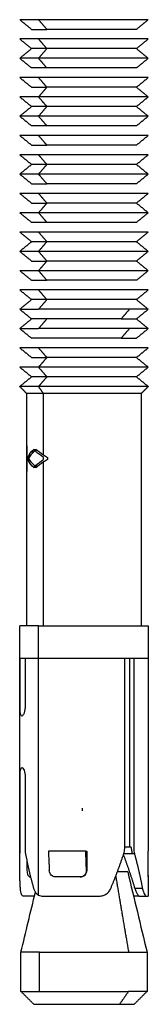
# Model space of a CAD drawing. Units: millimetres. Extents: x 2006.8 to 2017.4, y 4919.5 to 4931.2.
# Drawn here: x 2012.3 to 2012.3, y 4926.2 to 4926.3 of the extents above; entities that cross this region are included whole.
import ezdxf

# ---------------------------------------------------------------- set-up
doc = ezdxf.new("R2010")
doc.units = ezdxf.units.MM
doc.layers.add('Make2D$Visible$Curves', color=7, linetype='Continuous')
doc.layers.add('Make2D$Visible$Tangents', color=8, linetype='Continuous')

# ---------------------------------------------------------------- blocks, each defined once
blk = doc.blocks.new('OPSHA_S211')
at = {"layer": 'Make2D$Visible$Curves', "lineweight": -3}
for points, weights, degree in [([(2012.330593, 4926.326116), (2012.329128, 4926.326116), (2012.329128, 4926.326116)], [1, 0.923879532511, 1], 2), ([(2012.330048, 4926.325366), (2012.330048, 4926.325366), (2012.331243, 4926.325366)], [1, 0.923879532511, 1], 2), ([(2012.330593, 4926.324616), (2012.329128, 4926.324616), (2012.329128, 4926.324616)], [1, 0.923879532511, 1], 2), ([(2012.331243, 4926.323866), (2012.330048, 4926.323866), (2012.330048, 4926.323866)], [1, 0.923879532511, 1], 2), ([(2012.330593, 4926.323116), (2012.329128, 4926.323116), (2012.329128, 4926.323116)], [1, 0.923879532511, 1], 2), ([(2012.331243, 4926.322366), (2012.330048, 4926.322366), (2012.330048, 4926.322366)], [1, 0.923879532511, 1], 2), ([(2012.330593, 4926.321616), (2012.329128, 4926.321616), (2012.329128, 4926.321616)], [1, 0.923879532511, 1], 2), ([(2012.330048, 4926.320866), (2012.330048, 4926.320866), (2012.331243, 4926.320866)], [1, 0.923879532511, 1], 2), ([(2012.330593, 4926.320116), (2012.329128, 4926.320116), (2012.329128, 4926.320116)], [1, 0.923879532511, 1], 2), ([(2012.331243, 4926.319366), (2012.330048, 4926.319366), (2012.330048, 4926.319366)], [1, 0.923879532511, 1], 2), ([(2012.330593, 4926.318616), (2012.329128, 4926.318616), (2012.329128, 4926.318616)], [1, 0.923879532511, 1], 2), ([(2012.331243, 4926.317866), (2012.330048, 4926.317866), (2012.330048, 4926.317866)], [1, 0.923879532511, 1], 2), ([(2012.330593, 4926.317116), (2012.329128, 4926.317116), (2012.329128, 4926.317116)], [1, 0.923879532511, 1], 2), ([(2012.330048, 4926.316366), (2012.330048, 4926.316366), (2012.331243, 4926.316366)], [1, 0.923879532511, 1], 2), ([(2012.330593, 4926.315616), (2012.329128, 4926.315616), (2012.329128, 4926.315616)], [1, 0.923879532511, 1], 2), ([(2012.331243, 4926.314866), (2012.330048, 4926.314866), (2012.330048, 4926.314866)], [1, 0.923879532511, 1], 2), ([(2012.330593, 4926.314116), (2012.329128, 4926.314116), (2012.329128, 4926.314116)], [1, 0.923879532511, 1], 2), ([(2012.330048, 4926.313366), (2012.330048, 4926.313366), (2012.331243, 4926.313366)], [1, 0.923879532511, 1], 2), ([(2012.330593, 4926.312616), (2012.329128, 4926.312616), (2012.329128, 4926.312616)], [1, 0.923879532511, 1], 2), ([(2012.330048, 4926.311866), (2012.330048, 4926.311866), (2012.331243, 4926.311866)], [1, 0.923879532511, 1], 2), ([(2012.330593, 4926.311116), (2012.329128, 4926.311116), (2012.329128, 4926.311116)], [1, 0.923879532511, 1], 2), ([(2012.331243, 4926.310366), (2012.330048, 4926.310366), (2012.330048, 4926.310366)], [1, 0.923879532511, 1], 2), ([(2012.330593, 4926.309616), (2012.329128, 4926.309616), (2012.329128, 4926.309616)], [1, 0.923879532511, 1], 2), ([(2012.331243, 4926.308866), (2012.330048, 4926.308866), (2012.330048, 4926.308866)], [1, 0.923879532511, 1], 2), ([(2012.330593, 4926.308116), (2012.329128, 4926.308116), (2012.329128, 4926.308116)], [1, 0.923879532511, 1], 2), ([(2012.330048, 4926.307366), (2012.330048, 4926.307366), (2012.331243, 4926.307366)], [1, 0.923879532511, 1], 2), ([(2012.330593, 4926.306616), (2012.329128, 4926.306616), (2012.329128, 4926.306616)], [1, 0.923879532511, 1], 2), ([(2012.330048, 4926.305866), (2012.330048, 4926.305866), (2012.331243, 4926.305866)], [1, 0.923879532511, 1], 2), ([(2012.330593, 4926.305116), (2012.329128, 4926.305116), (2012.329128, 4926.305116)], [1, 0.923879532511, 1], 2), ([(2012.331243, 4926.304366), (2012.330048, 4926.304366), (2012.330048, 4926.304366)], [1, 0.923879532511, 1], 2), ([(2012.329128, 4926.303616), (2012.329128, 4926.303616), (2012.330593, 4926.303616)], [1, 0.923879532513, 1], 2), ([(2012.337664, 4926.303616), (2012.334128, 4926.303616), (2012.330593, 4926.303616)], [1, 0.707106781197, 1], 2), ([(2012.339128, 4926.303616), (2012.339128, 4926.303616), (2012.337664, 4926.303616)], [1, 0.923879532515, 1], 2), ([(2012.331243, 4926.302866), (2012.330048, 4926.302866), (2012.330048, 4926.302866)], [1, 0.923879532509, 1], 2), ([(2012.337013, 4926.302866), (2012.334128, 4926.302866), (2012.331243, 4926.302866)], [1, 0.70710678118, 1], 2), ([(2012.337013, 4926.302866), (2012.338208, 4926.302866), (2012.338208, 4926.302866)], [1, 0.92387953251, 1], 2), ([(2012.329128, 4926.302116), (2012.329128, 4926.302116), (2012.330593, 4926.302116)], [1, 0.923879532508, 1], 2), ([(2012.337664, 4926.302116), (2012.334128, 4926.302116), (2012.330593, 4926.302116)], [1, 0.707106781187, 1], 2), ([(2012.339128, 4926.302116), (2012.339128, 4926.302116), (2012.337664, 4926.302116)], [1, 0.923879532511, 1], 2), ([(2012.331243, 4926.301366), (2012.330048, 4926.301366), (2012.330048, 4926.301366)], [1, 0.923879532509, 1], 2), ([(2012.337013, 4926.301366), (2012.334128, 4926.301366), (2012.331243, 4926.301366)], [1, 0.707106781181, 1], 2), ([(2012.337013, 4926.301366), (2012.338208, 4926.301366), (2012.338208, 4926.301366)], [1, 0.92387953251, 1], 2), ([(2012.330593, 4926.300616), (2012.329128, 4926.300616), (2012.329128, 4926.300616)], [1, 0.923879532511, 1], 2), ([(2012.330048, 4926.299866), (2012.330048, 4926.299866), (2012.331243, 4926.299866)], [1, 0.923879532511, 1], 2), ([(2012.330593, 4926.299116), (2012.329128, 4926.299116), (2012.329128, 4926.299116)], [1, 0.923879532511, 1], 2), ([(2012.331243, 4926.298366), (2012.330048, 4926.298366), (2012.330048, 4926.298366)], [1, 0.923879532511, 1], 2), ([(2012.330593, 4926.297616), (2012.329128, 4926.297616), (2012.329128, 4926.297616)], [1, 0.923879532511, 1], 2), ([(2012.330982, 4926.297066), (2012.329678, 4926.297066), (2012.329678, 4926.297066)], [1, 0.923879532511, 1], 2), ([(2012.330593, 4926.279016), (2012.329128, 4926.279016), (2012.329128, 4926.279016)], [1, 0.923879532511, 1], 2), ([(2012.329159, 4926.276516), (2012.329128, 4926.276516), (2012.329128, 4926.276516)], [1, 0.998453853474, 1], 2), ([(2012.329159, 4926.276516), (2012.329354, 4926.276516), (2012.330593, 4926.276516)], [0.981246416479, 0.934832283519, 1], 2), ([(2012.329128, 4926.260247), (2012.329128, 4926.260603), (2012.329136, 4926.260964), (2012.329151, 4926.261327)], [0.996503978425, 0.996919977393, 0.998085317918, 1], 3), ([(2012.329581, 4926.261327), (2012.329749, 4926.260395), (2012.329961, 4926.259489), (2012.330213, 4926.258622)], [1, 0.995107694962, 0.995107694962, 1], 3), ([(2012.334262, 4926.261516), (2012.332698, 4926.261516), (2012.331364, 4926.261516)], [1, 0.959114341671, 1], 2), ([(2012.334262, 4926.261516), (2012.334302, 4926.261516), (2012.334343, 4926.261516)], [0.997576420993, 0.998754533559, 1], 2), ([(2012.336212, 4926.258622), (2012.336575, 4926.259496), (2012.336916, 4926.260402), (2012.337229, 4926.261327)], [1, 0.995243329479, 0.995243329479, 1], 3), ([(2012.337193, 4926.261221), (2012.337514, 4926.260372), (2012.33781, 4926.259501), (2012.338076, 4926.258622)], [0.999246371338, 0.993555203367, 0.993806412921, 1], 3), ([(2012.337293, 4926.261844), (2012.337778, 4926.261844), (2012.337778, 4926.261844)], [0.983577244848, 0.958191051342, 1], 2), ([(2012.338051, 4926.261327), (2012.338298, 4926.260402), (2012.338507, 4926.259496), (2012.338673, 4926.258622)], [1, 0.995243329479, 0.995243329479, 1], 3), ([(2012.339124, 4926.261516), (2012.339128, 4926.261516), (2012.339128, 4926.261516)], [1, 0.999770029779, 1], 2), ([(2012.334343, 4926.260733), (2012.334328, 4926.260698), (2012.334313, 4926.260664), (2012.334298, 4926.26063)], [0.997526626074, 0.997422336813, 0.997324868771, 0.997234221947], 3), ([(2012.329183, 4926.258622), (2012.329147, 4926.259149), (2012.329128, 4926.259691), (2012.329128, 4926.260247)], [1, 0.997022377044, 0.995857036519, 0.996503978425], 3), ([(2012.331438, 4926.259916), (2012.331446, 4926.259916), (2012.331454, 4926.259916)], [0.979049843254, 0.979555475077, 0.980076049179], 2), ([(2012.334316, 4926.259916), (2012.334324, 4926.259916), (2012.334332, 4926.259916)], [0.854201177223, 0.854257868948, 0.854319522109], 2), ([(2012.337528, 4926.259916), (2012.337528, 4926.259916), (2012.336725, 4926.259916)], [1, 0.932118448467, 0.98530564994], 2), ([(2012.329957, 4926.259516), (2012.329964, 4926.259516), (2012.329971, 4926.259516)], [1, 0.999747669084, 0.999501640936], 2), ([(2012.333826, 4926.259516), (2012.332808, 4926.259516), (2012.331895, 4926.259516)], [1, 0.979795897115, 1], 2), ([(2012.330272, 4926.258016), (2012.329741, 4926.258016), (2012.329448, 4926.258016)], [0.957455440426, 0.965143489397, 1], 2), ([(2012.330954, 4926.258016), (2012.332849, 4926.258016), (2012.335242, 4926.258016)], [1, 0.897702311113, 1], 2), ([(2012.338421, 4926.258016), (2012.338328, 4926.258016), (2012.337985, 4926.258016)], [0.986239818024, 0.972378022672, 0.988122081429], 2), ([(2012.339003, 4926.258016), (2012.339128, 4926.258016), (2012.339128, 4926.258016)], [1, 0.993702100885, 1], 2), ([(2012.330664, 4926.253668), (2012.329228, 4926.253668), (2012.329228, 4926.253668)], [1, 0.923879532511, 1], 2), ([(2012.330664, 4926.253668), (2012.334128, 4926.253668), (2012.337593, 4926.253668)], [1, 0.707106781186, 1], 2), ([(2012.337593, 4926.253668), (2012.339028, 4926.253668), (2012.339028, 4926.253668)], [1, 0.923879532511, 1], 2), ([(2012.329228, 4926.250616), (2012.329228, 4926.250616), (2012.330664, 4926.250616)], [1, 0.923879532511, 1], 2), ([(2012.330664, 4926.250616), (2012.334128, 4926.250616), (2012.337593, 4926.250616)], [1, 0.707106781186, 1], 2), ([(2012.339028, 4926.250616), (2012.339028, 4926.250616), (2012.337593, 4926.250616)], [1, 0.923879532511, 1], 2), ([(2012.336886, 4926.249616), (2012.338028, 4926.249616), (2012.338028, 4926.249616)], [1, 0.923879532511, 1], 2)]:
    blk.add_rational_spline(points, weights, degree=degree, dxfattribs=at)
for points, degree in [([(2012.330048, 4926.325366), (2012.329588, 4926.325741), (2012.329128, 4926.326116)], 2), ([(2012.339128, 4926.326116), (2012.338668, 4926.325741), (2012.338208, 4926.325366)], 2), ([(2012.330048, 4926.323866), (2012.329588, 4926.324241), (2012.329128, 4926.324616)], 2), ([(2012.339128, 4926.324616), (2012.338668, 4926.324241), (2012.338208, 4926.323866)], 2), ([(2012.329128, 4926.323116), (2012.329588, 4926.323491), (2012.330048, 4926.323866)], 2), ([(2012.338208, 4926.323866), (2012.338668, 4926.323491), (2012.339128, 4926.323116)], 2), ([(2012.330048, 4926.322366), (2012.329588, 4926.322741), (2012.329128, 4926.323116)], 2), ([(2012.339128, 4926.323116), (2012.338668, 4926.322741), (2012.338208, 4926.322366)], 2), ([(2012.330048, 4926.320866), (2012.329588, 4926.321241), (2012.329128, 4926.321616)], 2), ([(2012.339128, 4926.321616), (2012.338668, 4926.321241), (2012.338208, 4926.320866)], 2), ([(2012.330593, 4926.320116), (2012.330918, 4926.320491), (2012.331243, 4926.320866)], 2), ([(2012.338208, 4926.320866), (2012.338668, 4926.320491), (2012.339128, 4926.320116)], 2), ([(2012.330048, 4926.319366), (2012.329588, 4926.319741), (2012.329128, 4926.320116)], 2), ([(2012.339128, 4926.320116), (2012.338668, 4926.319741), (2012.338208, 4926.319366)], 2), ([(2012.329128, 4926.318616), (2012.329588, 4926.318991), (2012.330048, 4926.319366)], 2), ([(2012.338208, 4926.319366), (2012.338668, 4926.318991), (2012.339128, 4926.318616)], 2), ([(2012.330048, 4926.317866), (2012.329588, 4926.318241), (2012.329128, 4926.318616)], 2), ([(2012.339128, 4926.318616), (2012.338668, 4926.318241), (2012.338208, 4926.317866)], 2), ([(2012.330048, 4926.316366), (2012.329588, 4926.316741), (2012.329128, 4926.317116)], 2), ([(2012.339128, 4926.317116), (2012.338668, 4926.316741), (2012.338208, 4926.316366)], 2), ([(2012.330048, 4926.314866), (2012.329588, 4926.315241), (2012.329128, 4926.315616)], 2), ([(2012.339128, 4926.315616), (2012.338668, 4926.315241), (2012.338208, 4926.314866)], 2), ([(2012.329128, 4926.314116), (2012.329588, 4926.314491), (2012.330048, 4926.314866)], 2), ([(2012.338208, 4926.314866), (2012.338668, 4926.314491), (2012.339128, 4926.314116)], 2), ([(2012.330048, 4926.313366), (2012.329588, 4926.313741), (2012.329128, 4926.314116)], 2), ([(2012.339128, 4926.314116), (2012.338668, 4926.313741), (2012.338208, 4926.313366)], 2), ([(2012.330048, 4926.311866), (2012.329588, 4926.312241), (2012.329128, 4926.312616)], 2), ([(2012.339128, 4926.312616), (2012.338668, 4926.312241), (2012.338208, 4926.311866)], 2), ([(2012.331243, 4926.311866), (2012.330918, 4926.311491), (2012.330593, 4926.311116)], 2), ([(2012.338208, 4926.311866), (2012.338668, 4926.311491), (2012.339128, 4926.311116)], 2), ([(2012.330048, 4926.310366), (2012.329588, 4926.310741), (2012.329128, 4926.311116)], 2), ([(2012.339128, 4926.311116), (2012.338668, 4926.310741), (2012.338208, 4926.310366)], 2), ([(2012.330048, 4926.308866), (2012.329588, 4926.309241), (2012.329128, 4926.309616)], 2), ([(2012.339128, 4926.309616), (2012.338668, 4926.309241), (2012.338208, 4926.308866)], 2), ([(2012.329128, 4926.308116), (2012.329588, 4926.308491), (2012.330048, 4926.308866)], 2), ([(2012.338208, 4926.308866), (2012.338668, 4926.308491), (2012.339128, 4926.308116)], 2), ([(2012.330048, 4926.307366), (2012.329588, 4926.307741), (2012.329128, 4926.308116)], 2), ([(2012.339128, 4926.308116), (2012.338668, 4926.307741), (2012.338208, 4926.307366)], 2), ([(2012.331243, 4926.307366), (2012.330918, 4926.306991), (2012.330593, 4926.306616)], 2), ([(2012.338208, 4926.307366), (2012.338668, 4926.306991), (2012.339128, 4926.306616)], 2), ([(2012.330048, 4926.305866), (2012.329588, 4926.306241), (2012.329128, 4926.306616)], 2), ([(2012.339128, 4926.306616), (2012.338668, 4926.306241), (2012.338208, 4926.305866)], 2), ([(2012.330048, 4926.304366), (2012.329588, 4926.304741), (2012.329128, 4926.305116)], 2), ([(2012.339128, 4926.305116), (2012.338668, 4926.304741), (2012.338208, 4926.304366)], 2), ([(2012.329128, 4926.303616), (2012.329588, 4926.303991), (2012.330048, 4926.304366)], 2), ([(2012.338208, 4926.304366), (2012.338668, 4926.303991), (2012.339128, 4926.303616)], 2), ([(2012.330048, 4926.302866), (2012.329588, 4926.303241), (2012.329128, 4926.303616)], 2), ([(2012.339128, 4926.303616), (2012.338668, 4926.303241), (2012.338208, 4926.302866)], 2), ([(2012.329128, 4926.302116), (2012.329588, 4926.302491), (2012.330048, 4926.302866)], 2), ([(2012.338208, 4926.302866), (2012.338668, 4926.302491), (2012.339128, 4926.302116)], 2), ([(2012.330048, 4926.301366), (2012.329588, 4926.301741), (2012.329128, 4926.302116)], 2), ([(2012.339128, 4926.302116), (2012.338668, 4926.301741), (2012.338208, 4926.301366)], 2), ([(2012.330048, 4926.299866), (2012.329588, 4926.300241), (2012.329128, 4926.300616)], 2), ([(2012.339128, 4926.300616), (2012.338668, 4926.300241), (2012.338208, 4926.299866)], 2), ([(2012.331243, 4926.299866), (2012.330918, 4926.299491), (2012.330593, 4926.299116)], 2), ([(2012.338208, 4926.299866), (2012.338668, 4926.299491), (2012.339128, 4926.299116)], 2), ([(2012.330048, 4926.298366), (2012.329588, 4926.298741), (2012.329128, 4926.299116)], 2), ([(2012.339128, 4926.299116), (2012.338668, 4926.298741), (2012.338208, 4926.298366)], 2), ([(2012.329128, 4926.297616), (2012.329588, 4926.297991), (2012.330048, 4926.298366)], 2), ([(2012.338208, 4926.298366), (2012.338668, 4926.297991), (2012.339128, 4926.297616)], 2), ([(2012.329678, 4926.297066), (2012.329403, 4926.297341), (2012.329128, 4926.297616)], 2), ([(2012.329678, 4926.279016), (2012.329678, 4926.288041), (2012.329678, 4926.297066)], 2), ([(2012.339128, 4926.297616), (2012.338853, 4926.297341), (2012.338578, 4926.297066)], 2), ([(2012.338578, 4926.297066), (2012.338578, 4926.288041), (2012.338578, 4926.279016)], 2), ([(2012.329687, 4926.293016), (2012.329687, 4926.292016), (2012.329687, 4926.291016)], 2), ([(2012.329764, 4926.292099), (2012.329855, 4926.292319), (2012.330016, 4926.292539), (2012.330241, 4926.29276)], 3), ([(2012.330241, 4926.292565), (2012.330059, 4926.292386), (2012.329918, 4926.292207), (2012.329823, 4926.292029)], 3), ([(2012.330074, 4926.292582), (2012.330084, 4926.292529), (2012.330094, 4926.292476), (2012.330105, 4926.292423)], 3), ([(2012.330175, 4926.292498), (2012.330164, 4926.292552), (2012.330153, 4926.292605), (2012.330141, 4926.292658)], 3), ([(2012.330241, 4926.29276), (2012.330241, 4926.292662), (2012.330241, 4926.292565)], 2), ([(2012.330386, 4926.29276), (2012.330557, 4926.292609), (2012.330757, 4926.292458), (2012.330982, 4926.292307)], 3), ([(2012.330386, 4926.292563), (2012.330386, 4926.292661), (2012.330386, 4926.29276)], 2), ([(2012.330982, 4926.29211), (2012.330757, 4926.292261), (2012.330557, 4926.292412), (2012.330386, 4926.292563)], 3), ([(2012.329764, 4926.291959), (2012.329764, 4926.292029), (2012.329764, 4926.292099)], 2), ([(2012.330241, 4926.291298), (2012.330016, 4926.291519), (2012.329855, 4926.291738), (2012.329764, 4926.291959)], 3), ([(2012.329823, 4926.292029), (2012.329918, 4926.29185), (2012.330059, 4926.291672), (2012.330241, 4926.291493)], 3), ([(2012.330386, 4926.291495), (2012.330557, 4926.291646), (2012.330757, 4926.291797), (2012.330982, 4926.291948)], 3), ([(2012.330982, 4926.291751), (2012.330757, 4926.2916), (2012.330557, 4926.291449), (2012.330386, 4926.291298)], 3), ([(2012.330982, 4926.292307), (2012.331084, 4926.292238), (2012.331191, 4926.29217), (2012.331302, 4926.292101)], 3), ([(2012.330982, 4926.291948), (2012.330982, 4926.292029), (2012.330982, 4926.29211)], 2), ([(2012.331302, 4926.291957), (2012.331191, 4926.291888), (2012.331084, 4926.291819), (2012.330982, 4926.291751)], 3), ([(2012.331302, 4926.292101), (2012.331302, 4926.292029), (2012.331302, 4926.291957)], 2), ([(2012.330241, 4926.291493), (2012.330241, 4926.291396), (2012.330241, 4926.291298)], 2), ([(2012.330386, 4926.291298), (2012.330386, 4926.291397), (2012.330386, 4926.291495)], 2), ([(2012.330449, 4926.291353), (2012.330435, 4926.291407), (2012.330421, 4926.29146), (2012.330407, 4926.291514)], 3), ([(2012.329128, 4926.276516), (2012.329128, 4926.277766), (2012.329128, 4926.279016)], 2), ([(2012.339128, 4926.279016), (2012.339128, 4926.277766), (2012.339128, 4926.276516)], 2), ([(2012.329128, 4926.260247), (2012.329128, 4926.268381), (2012.329128, 4926.276516)], 2), ([(2012.329159, 4926.272766), (2012.329159, 4926.274641), (2012.329159, 4926.276516)], 2), ([(2012.329548, 4926.276516), (2012.329548, 4926.274641), (2012.329548, 4926.272766)], 2), ([(2012.337293, 4926.261721), (2012.337293, 4926.269119), (2012.337293, 4926.276516)], 2), ([(2012.338, 4926.276516), (2012.338, 4926.269119), (2012.338, 4926.261721)], 2), ([(2012.339128, 4926.276516), (2012.339128, 4926.269016), (2012.339128, 4926.261516)], 2), ([(2012.329159, 4926.261721), (2012.329159, 4926.264494), (2012.329159, 4926.267266)], 2), ([(2012.329548, 4926.267266), (2012.329548, 4926.264494), (2012.329548, 4926.261721)], 2), ([(2012.334001, 4926.264642), (2012.334001, 4926.264746), (2012.334001, 4926.264849)], 2), ([(2012.329151, 4926.261327), (2012.329156, 4926.261452), (2012.329159, 4926.261585), (2012.329159, 4926.261721)], 3), ([(2012.329548, 4926.261721), (2012.329548, 4926.261585), (2012.329558, 4926.261452), (2012.329581, 4926.261327)], 3), ([(2012.331364, 4926.261516), (2012.331384, 4926.261016), (2012.331404, 4926.260516), (2012.331425, 4926.260016)], 3), ([(2012.334322, 4926.260016), (2012.334302, 4926.260516), (2012.334282, 4926.261016), (2012.334262, 4926.261516)], 3), ([(2012.334343, 4926.261516), (2012.334343, 4926.260766), (2012.334343, 4926.260016)], 2), ([(2012.337229, 4926.261327), (2012.337272, 4926.261452), (2012.337293, 4926.261585), (2012.337293, 4926.261721)], 3), ([(2012.337229, 4926.261327), (2012.33764, 4926.261327), (2012.338051, 4926.261327)], 2), ([(2012.337778, 4926.261844), (2012.337824, 4926.261586), (2012.33787, 4926.261327)], 2), ([(2012.338, 4926.261721), (2012.338, 4926.261585), (2012.338017, 4926.261452), (2012.338051, 4926.261327)], 3), ([(2012.339124, 4926.260016), (2012.339124, 4926.260766), (2012.339124, 4926.261516)], 2), ([(2012.329695, 4926.260733), (2012.329695, 4926.260374), (2012.329695, 4926.260016)], 2), ([(2012.337528, 4926.259916), (2012.338028, 4926.257833), (2012.338528, 4926.255751), (2012.339028, 4926.253668)], 3), ([(2012.339119, 4926.259516), (2012.339126, 4926.259516), (2012.339128, 4926.259551), (2012.339128, 4926.259612)], 3), ([(2012.339128, 4926.259612), (2012.339128, 4926.258814), (2012.339128, 4926.258016)], 2), ([(2012.329228, 4926.253668), (2012.329602, 4926.255222), (2012.329975, 4926.256777), (2012.330348, 4926.258331)], 3), ([(2012.330213, 4926.258622), (2012.330283, 4926.258381), (2012.330418, 4926.2582), (2012.330593, 4926.258104)], 3), ([(2012.330593, 4926.258104), (2012.330704, 4926.258043), (2012.330824, 4926.258016), (2012.330954, 4926.258016)], 3), ([(2012.338421, 4926.258016), (2012.338712, 4926.258016), (2012.339003, 4926.258016)], 2), ([(2012.329228, 4926.250616), (2012.329228, 4926.252142), (2012.329228, 4926.253668)], 2), ([(2012.339028, 4926.253668), (2012.339028, 4926.252142), (2012.339028, 4926.250616)], 2), ([(2012.330228, 4926.249616), (2012.329728, 4926.250116), (2012.329228, 4926.250616)], 2), ([(2012.339028, 4926.250616), (2012.338528, 4926.250116), (2012.338028, 4926.249616)], 2)]:
    blk.add_open_spline(points, degree=degree, dxfattribs=at)
for points, weights, knots in [([(2012.339128, 4926.326116), (2012.339128, 4926.326116), (2012.336042, 4926.326116), (2012.332955, 4926.326116), (2012.330593, 4926.326116)], [1, 0.831469612303, 1, 0.831469612303, 1], [3.926991, 3.926991, 3.926991, 9.817477, 9.817477, 15.707963, 15.707963, 15.707963]), ([(2012.338208, 4926.325366), (2012.338208, 4926.325366), (2012.33569, 4926.325366), (2012.333171, 4926.325366), (2012.331243, 4926.325366)], [1, 0.831469612303, 1, 0.831469612303, 1], [3.204425, 3.204425, 3.204425, 8.011061, 8.011061, 12.817698, 12.817698, 12.817698]), ([(2012.339128, 4926.324616), (2012.339128, 4926.324616), (2012.336042, 4926.324616), (2012.332955, 4926.324616), (2012.330593, 4926.324616)], [1, 0.831469612303, 1, 0.831469612303, 1], [3.926991, 3.926991, 3.926991, 9.817477, 9.817477, 15.707963, 15.707963, 15.707963]), ([(2012.338208, 4926.323866), (2012.338208, 4926.323866), (2012.33569, 4926.323866), (2012.333171, 4926.323866), (2012.331243, 4926.323866)], [1, 0.831469612303, 1, 0.831469612303, 1], [3.204425, 3.204425, 3.204425, 8.011061, 8.011061, 12.817698, 12.817698, 12.817698]), ([(2012.339128, 4926.323116), (2012.339128, 4926.323116), (2012.336042, 4926.323116), (2012.332955, 4926.323116), (2012.330593, 4926.323116)], [1, 0.831469612303, 1, 0.831469612303, 1], [3.926991, 3.926991, 3.926991, 9.817477, 9.817477, 15.707963, 15.707963, 15.707963]), ([(2012.338208, 4926.322366), (2012.338208, 4926.322366), (2012.33569, 4926.322366), (2012.333171, 4926.322366), (2012.331243, 4926.322366)], [1, 0.831469612303, 1, 0.831469612303, 1], [3.204425, 3.204425, 3.204425, 8.011061, 8.011061, 12.817698, 12.817698, 12.817698]), ([(2012.339128, 4926.321616), (2012.339128, 4926.321616), (2012.336042, 4926.321616), (2012.332955, 4926.321616), (2012.330593, 4926.321616)], [1, 0.831469612303, 1, 0.831469612303, 1], [3.926991, 3.926991, 3.926991, 9.817477, 9.817477, 15.707963, 15.707963, 15.707963]), ([(2012.338208, 4926.320866), (2012.338208, 4926.320866), (2012.33569, 4926.320866), (2012.333171, 4926.320866), (2012.331243, 4926.320866)], [1, 0.831469612303, 1, 0.831469612303, 1], [3.204425, 3.204425, 3.204425, 8.011061, 8.011061, 12.817698, 12.817698, 12.817698]), ([(2012.339128, 4926.320116), (2012.339128, 4926.320116), (2012.336042, 4926.320116), (2012.332955, 4926.320116), (2012.330593, 4926.320116)], [1, 0.831469612303, 1, 0.831469612303, 1], [3.926991, 3.926991, 3.926991, 9.817477, 9.817477, 15.707963, 15.707963, 15.707963]), ([(2012.338208, 4926.319366), (2012.338208, 4926.319366), (2012.33569, 4926.319366), (2012.333171, 4926.319366), (2012.331243, 4926.319366)], [1, 0.831469612303, 1, 0.831469612303, 1], [3.204425, 3.204425, 3.204425, 8.011061, 8.011061, 12.817698, 12.817698, 12.817698]), ([(2012.339128, 4926.318616), (2012.339128, 4926.318616), (2012.336042, 4926.318616), (2012.332955, 4926.318616), (2012.330593, 4926.318616)], [1, 0.831469612303, 1, 0.831469612303, 1], [3.926991, 3.926991, 3.926991, 9.817477, 9.817477, 15.707963, 15.707963, 15.707963]), ([(2012.338208, 4926.317866), (2012.338208, 4926.317866), (2012.33569, 4926.317866), (2012.333171, 4926.317866), (2012.331243, 4926.317866)], [1, 0.831469612303, 1, 0.831469612303, 1], [3.204425, 3.204425, 3.204425, 8.011061, 8.011061, 12.817698, 12.817698, 12.817698]), ([(2012.339128, 4926.317116), (2012.339128, 4926.317116), (2012.336042, 4926.317116), (2012.332955, 4926.317116), (2012.330593, 4926.317116)], [1, 0.831469612303, 1, 0.831469612303, 1], [3.926991, 3.926991, 3.926991, 9.817477, 9.817477, 15.707963, 15.707963, 15.707963]), ([(2012.338208, 4926.316366), (2012.338208, 4926.316366), (2012.33569, 4926.316366), (2012.333171, 4926.316366), (2012.331243, 4926.316366)], [1, 0.831469612303, 1, 0.831469612303, 1], [3.204425, 3.204425, 3.204425, 8.011061, 8.011061, 12.817698, 12.817698, 12.817698]), ([(2012.339128, 4926.315616), (2012.339128, 4926.315616), (2012.336042, 4926.315616), (2012.332955, 4926.315616), (2012.330593, 4926.315616)], [1, 0.831469612303, 1, 0.831469612303, 1], [3.926991, 3.926991, 3.926991, 9.817477, 9.817477, 15.707963, 15.707963, 15.707963]), ([(2012.338208, 4926.314866), (2012.338208, 4926.314866), (2012.33569, 4926.314866), (2012.333171, 4926.314866), (2012.331243, 4926.314866)], [1, 0.831469612303, 1, 0.831469612303, 1], [3.204425, 3.204425, 3.204425, 8.011061, 8.011061, 12.817698, 12.817698, 12.817698]), ([(2012.339128, 4926.314116), (2012.339128, 4926.314116), (2012.336042, 4926.314116), (2012.332955, 4926.314116), (2012.330593, 4926.314116)], [1, 0.831469612303, 1, 0.831469612303, 1], [3.926991, 3.926991, 3.926991, 9.817477, 9.817477, 15.707963, 15.707963, 15.707963]), ([(2012.338208, 4926.313366), (2012.338208, 4926.313366), (2012.33569, 4926.313366), (2012.333171, 4926.313366), (2012.331243, 4926.313366)], [1, 0.831469612303, 1, 0.831469612303, 1], [3.204425, 3.204425, 3.204425, 8.011061, 8.011061, 12.817698, 12.817698, 12.817698]), ([(2012.339128, 4926.312616), (2012.339128, 4926.312616), (2012.336042, 4926.312616), (2012.332955, 4926.312616), (2012.330593, 4926.312616)], [1, 0.831469612303, 1, 0.831469612303, 1], [3.926991, 3.926991, 3.926991, 9.817477, 9.817477, 15.707963, 15.707963, 15.707963]), ([(2012.338208, 4926.311866), (2012.338208, 4926.311866), (2012.33569, 4926.311866), (2012.333171, 4926.311866), (2012.331243, 4926.311866)], [1, 0.831469612303, 1, 0.831469612303, 1], [3.204425, 3.204425, 3.204425, 8.011061, 8.011061, 12.817698, 12.817698, 12.817698]), ([(2012.339128, 4926.311116), (2012.339128, 4926.311116), (2012.336042, 4926.311116), (2012.332955, 4926.311116), (2012.330593, 4926.311116)], [1, 0.831469612302, 1, 0.831469612302, 1], [3.926991, 3.926991, 3.926991, 9.817477, 9.817477, 15.707963, 15.707963, 15.707963]), ([(2012.338208, 4926.310366), (2012.338208, 4926.310366), (2012.33569, 4926.310366), (2012.333171, 4926.310366), (2012.331243, 4926.310366)], [1, 0.831469612303, 1, 0.831469612303, 1], [3.204425, 3.204425, 3.204425, 8.011061, 8.011061, 12.817698, 12.817698, 12.817698]), ([(2012.339128, 4926.309616), (2012.339128, 4926.309616), (2012.336042, 4926.309616), (2012.332955, 4926.309616), (2012.330593, 4926.309616)], [1, 0.831469612303, 1, 0.831469612303, 1], [3.926991, 3.926991, 3.926991, 9.817477, 9.817477, 15.707963, 15.707963, 15.707963]), ([(2012.338208, 4926.308866), (2012.338208, 4926.308866), (2012.33569, 4926.308866), (2012.333171, 4926.308866), (2012.331243, 4926.308866)], [1, 0.831469612303, 1, 0.831469612303, 1], [3.204425, 3.204425, 3.204425, 8.011061, 8.011061, 12.817698, 12.817698, 12.817698]), ([(2012.339128, 4926.308116), (2012.339128, 4926.308116), (2012.336042, 4926.308116), (2012.332955, 4926.308116), (2012.330593, 4926.308116)], [1, 0.831469612303, 1, 0.831469612303, 1], [3.926991, 3.926991, 3.926991, 9.817477, 9.817477, 15.707963, 15.707963, 15.707963]), ([(2012.338208, 4926.307366), (2012.338208, 4926.307366), (2012.33569, 4926.307366), (2012.333171, 4926.307366), (2012.331243, 4926.307366)], [1, 0.831469612303, 1, 0.831469612303, 1], [3.204425, 3.204425, 3.204425, 8.011061, 8.011061, 12.817698, 12.817698, 12.817698]), ([(2012.339128, 4926.306616), (2012.339128, 4926.306616), (2012.336042, 4926.306616), (2012.332955, 4926.306616), (2012.330593, 4926.306616)], [1, 0.831469612303, 1, 0.831469612303, 1], [3.926991, 3.926991, 3.926991, 9.817477, 9.817477, 15.707963, 15.707963, 15.707963]), ([(2012.338208, 4926.305866), (2012.338208, 4926.305866), (2012.33569, 4926.305866), (2012.333171, 4926.305866), (2012.331243, 4926.305866)], [1, 0.831469612303, 1, 0.831469612303, 1], [3.204425, 3.204425, 3.204425, 8.011061, 8.011061, 12.817698, 12.817698, 12.817698]), ([(2012.339128, 4926.305116), (2012.339128, 4926.305116), (2012.336042, 4926.305116), (2012.332955, 4926.305116), (2012.330593, 4926.305116)], [1, 0.831469612303, 1, 0.831469612303, 1], [3.926991, 3.926991, 3.926991, 9.817477, 9.817477, 15.707963, 15.707963, 15.707963]), ([(2012.338208, 4926.304366), (2012.338208, 4926.304366), (2012.33569, 4926.304366), (2012.333171, 4926.304366), (2012.331243, 4926.304366)], [1, 0.831469612303, 1, 0.831469612303, 1], [3.204425, 3.204425, 3.204425, 8.011061, 8.011061, 12.817698, 12.817698, 12.817698]), ([(2012.339128, 4926.300616), (2012.339128, 4926.300616), (2012.336042, 4926.300616), (2012.332955, 4926.300616), (2012.330593, 4926.300616)], [1, 0.831469612303, 1, 0.831469612303, 1], [3.926991, 3.926991, 3.926991, 9.817477, 9.817477, 15.707963, 15.707963, 15.707963]), ([(2012.338208, 4926.299866), (2012.338208, 4926.299866), (2012.33569, 4926.299866), (2012.333171, 4926.299866), (2012.331243, 4926.299866)], [1, 0.831469612303, 1, 0.831469612303, 1], [3.204425, 3.204425, 3.204425, 8.011061, 8.011061, 12.817698, 12.817698, 12.817698]), ([(2012.339128, 4926.299116), (2012.339128, 4926.299116), (2012.336042, 4926.299116), (2012.332955, 4926.299116), (2012.330593, 4926.299116)], [1, 0.831469612302, 1, 0.831469612302, 1], [3.926991, 3.926991, 3.926991, 9.817477, 9.817477, 15.707963, 15.707963, 15.707963]), ([(2012.338208, 4926.298366), (2012.338208, 4926.298366), (2012.33569, 4926.298366), (2012.333171, 4926.298366), (2012.331243, 4926.298366)], [1, 0.831469612303, 1, 0.831469612303, 1], [3.204425, 3.204425, 3.204425, 8.011061, 8.011061, 12.817698, 12.817698, 12.817698]), ([(2012.339128, 4926.297616), (2012.339128, 4926.297616), (2012.336042, 4926.297616), (2012.332955, 4926.297616), (2012.330593, 4926.297616)], [1, 0.831469612303, 1, 0.831469612303, 1], [3.926991, 3.926991, 3.926991, 9.817477, 9.817477, 15.707963, 15.707963, 15.707963]), ([(2012.338578, 4926.297066), (2012.338578, 4926.297066), (2012.335831, 4926.297066), (2012.333084, 4926.297066), (2012.330982, 4926.297066)], [1, 0.831469612303, 1, 0.831469612303, 1], [3.495022, 3.495022, 3.495022, 8.737555, 8.737555, 13.980087, 13.980087, 13.980087]), ([(2012.330593, 4926.279016), (2012.332955, 4926.279016), (2012.336042, 4926.279016), (2012.339128, 4926.279016), (2012.339128, 4926.279016)], [1, 0.831469612303, 1, 0.831469612303, 1], [-15.707963, -15.707963, -15.707963, -9.817477, -9.817477, -3.926991, -3.926991, -3.926991]), ([(2012.330593, 4926.276516), (2012.332955, 4926.276516), (2012.336042, 4926.276516), (2012.339128, 4926.276516), (2012.339128, 4926.276516)], [1, 0.831469612303, 1, 0.831469612303, 1], [0, 0, 0, 5.890486, 5.890486, 11.780972, 11.780972, 11.780972]), ([(2012.330228, 4926.249616), (2012.330228, 4926.249616), (2012.332636, 4926.249616), (2012.335043, 4926.249616), (2012.336886, 4926.249616)], [1, 0.831469612303, 1, 0.831469612303, 1], [3.063053, 3.063053, 3.063053, 7.657632, 7.657632, 12.252211, 12.252211, 12.252211])]:
    blk.add_rational_spline(points, weights, degree=2, knots=knots, dxfattribs=at)
for points, knots in [([(2012.329807, 4926.291937), (2012.32982, 4926.291958), (2012.329833, 4926.29198), (2012.329859, 4926.29204), (2012.329872, 4926.29208), (2012.329893, 4926.29217), (2012.329901, 4926.292223), (2012.329912, 4926.292332), (2012.329914, 4926.29239), (2012.329915, 4926.292448)], [0, 0, 0, 0, 0.1728117, 0.1728117, 0.3456234, 0.3456234, 0.5184351, 0.5184351, 0.6912468, 0.6912468, 0.6912468, 0.6912468]), ([(2012.329845, 4926.291794), (2012.329841, 4926.291817), (2012.329837, 4926.291839), (2012.329824, 4926.291889), (2012.329815, 4926.291914), (2012.329807, 4926.291937)], [0.2984743, 0.2984743, 0.2984743, 0.2984743, 0.3815549, 0.3815549, 0.5087399, 0.5087399, 0.5087399, 0.5087399]), ([(2012.329548, 4926.272766), (2012.329548, 4926.272667), (2012.329539, 4926.27257), (2012.32951, 4926.272388), (2012.329488, 4926.272305), (2012.329413, 4926.272098), (2012.32935, 4926.272016), (2012.329274, 4926.272016), (2012.329251, 4926.272035), (2012.329214, 4926.272111), (2012.3292, 4926.272166), (2012.329167, 4926.272375), (2012.329159, 4926.272568), (2012.329159, 4926.272766)], [0, 0, 0, 0, 0.299673, 0.299673, 0.599345, 0.599345, 1.19869, 1.19869, 1.498363, 1.498363, 1.798035, 1.798035, 2.39738, 2.39738, 2.39738, 2.39738]), ([(2012.329159, 4926.267266), (2012.329159, 4926.267365), (2012.329161, 4926.267463), (2012.329171, 4926.267644), (2012.329178, 4926.267727), (2012.32921, 4926.267935), (2012.329248, 4926.268016), (2012.329324, 4926.268016), (2012.329352, 4926.267997), (2012.329409, 4926.267922), (2012.329438, 4926.267867), (2012.329514, 4926.267657), (2012.329548, 4926.267465), (2012.329548, 4926.267266)], [0, 0, 0, 0, 0.299673, 0.299673, 0.599345, 0.599345, 1.19869, 1.19869, 1.498363, 1.498363, 1.798035, 1.798035, 2.39738, 2.39738, 2.39738, 2.39738]), ([(2012.329695, 4926.260016), (2012.329695, 4926.259882), (2012.329722, 4926.259752), (2012.329816, 4926.259569), (2012.329883, 4926.259516), (2012.329957, 4926.259516)], [0, 0, 0, 0, 0.4090452, 0.4090452, 0.8180904, 0.8180904, 0.8180904, 0.8180904]), ([(2012.331895, 4926.259516), (2012.331775, 4926.259516), (2012.331658, 4926.259569), (2012.331484, 4926.259753), (2012.33143, 4926.259885), (2012.331425, 4926.260016)], [-0.8127489, -0.8127489, -0.8127489, -0.8127489, -0.4063744, -0.4063744, 0, 0, 0, 0]), ([(2012.331895, 4926.259516), (2012.331775, 4926.259516), (2012.33166, 4926.259569), (2012.331515, 4926.259729), (2012.331472, 4926.259819), (2012.331454, 4926.259916)], [0, 0, 0, 0, 0.409071, 0.409071, 0.7152273, 0.7152273, 0.7152273, 0.7152273]), ([(2012.333826, 4926.259516), (2012.333959, 4926.259516), (2012.33409, 4926.259569), (2012.334275, 4926.259753), (2012.334328, 4926.259885), (2012.334322, 4926.260016)], [0, 0, 0, 0, 0.4063744, 0.4063744, 0.8127488, 0.8127488, 0.8127488, 0.8127488]), ([(2012.334343, 4926.260016), (2012.334343, 4926.259882), (2012.334284, 4926.259752), (2012.334092, 4926.259569), (2012.33396, 4926.259516), (2012.333826, 4926.259516)], [0, 0, 0, 0, 0.4090452, 0.4090452, 0.8180904, 0.8180904, 0.8180904, 0.8180904]), ([(2012.339128, 4926.259612), (2012.339128, 4926.259627), (2012.339128, 4926.259643), (2012.339127, 4926.259752), (2012.339124, 4926.259882), (2012.339124, 4926.260016)], [0.3301541, 0.3301541, 0.3301541, 0.3301541, 0.409071, 0.409071, 0.8181419, 0.8181419, 0.8181419, 0.8181419]), ([(2012.329448, 4926.258016), (2012.329372, 4926.258016), (2012.32931, 4926.258063), (2012.329222, 4926.258268), (2012.329196, 4926.258426), (2012.329183, 4926.258622)], [0, 0, 0, 0, 0.653243, 0.653243, 1.306487, 1.306487, 1.306487, 1.306487]), ([(2012.335242, 4926.258016), (2012.335345, 4926.258016), (2012.335446, 4926.258028), (2012.335641, 4926.258078), (2012.335736, 4926.258117), (2012.335907, 4926.258219), (2012.335986, 4926.258285), (2012.336118, 4926.258438), (2012.336172, 4926.258526), (2012.336212, 4926.258622)], [0, 0, 0, 0, 0.316249, 0.316249, 0.632497, 0.632497, 0.948746, 0.948746, 1.264994, 1.264994, 1.264994, 1.264994]), ([(2012.338076, 4926.258622), (2012.338106, 4926.258524), (2012.338139, 4926.258435), (2012.33821, 4926.258278), (2012.338246, 4926.258213), (2012.338311, 4926.25811), (2012.338341, 4926.258073), (2012.338389, 4926.258026), (2012.338408, 4926.258016), (2012.338421, 4926.258016)], [-1.273501, -1.273501, -1.273501, -1.273501, -0.955126, -0.955126, -0.636751, -0.636751, -0.318375, -0.318375, 0, 0, 0, 0]), ([(2012.338673, 4926.258622), (2012.338692, 4926.258526), (2012.338716, 4926.258438), (2012.338771, 4926.258285), (2012.338802, 4926.258219), (2012.338864, 4926.258117), (2012.338895, 4926.258078), (2012.338953, 4926.258028), (2012.338979, 4926.258016), (2012.339003, 4926.258016)], [0, 0, 0, 0, 0.316249, 0.316249, 0.632497, 0.632497, 0.948746, 0.948746, 1.264994, 1.264994, 1.264994, 1.264994])]:
    blk.add_open_spline(points, degree=3, knots=knots, dxfattribs=at)
at = {"layer": 'Make2D$Visible$Tangents', "lineweight": -3}
for points in [[(2012.331243, 4926.325366), (2012.330918, 4926.325741), (2012.330593, 4926.326116)], [(2012.331243, 4926.323866), (2012.330918, 4926.324241), (2012.330593, 4926.324616)], [(2012.330593, 4926.323116), (2012.330918, 4926.323491), (2012.331243, 4926.323866)], [(2012.331243, 4926.322366), (2012.330918, 4926.322741), (2012.330593, 4926.323116)], [(2012.331243, 4926.320866), (2012.330918, 4926.321241), (2012.330593, 4926.321616)], [(2012.331243, 4926.319366), (2012.330918, 4926.319741), (2012.330593, 4926.320116)], [(2012.330593, 4926.318616), (2012.330918, 4926.318991), (2012.331243, 4926.319366)], [(2012.331243, 4926.317866), (2012.330918, 4926.318241), (2012.330593, 4926.318616)], [(2012.331243, 4926.316366), (2012.330918, 4926.316741), (2012.330593, 4926.317116)], [(2012.331243, 4926.314866), (2012.330918, 4926.315241), (2012.330593, 4926.315616)], [(2012.330593, 4926.314116), (2012.330918, 4926.314491), (2012.331243, 4926.314866)], [(2012.331243, 4926.313366), (2012.330918, 4926.313741), (2012.330593, 4926.314116)], [(2012.331243, 4926.311866), (2012.330918, 4926.312241), (2012.330593, 4926.312616)], [(2012.330593, 4926.311116), (2012.330918, 4926.310741), (2012.331243, 4926.310366)], [(2012.331243, 4926.308866), (2012.330918, 4926.309241), (2012.330593, 4926.309616)], [(2012.330593, 4926.308116), (2012.330918, 4926.308491), (2012.331243, 4926.308866)], [(2012.331243, 4926.307366), (2012.330918, 4926.307741), (2012.330593, 4926.308116)], [(2012.331243, 4926.305866), (2012.330918, 4926.306241), (2012.330593, 4926.306616)], [(2012.331243, 4926.304366), (2012.330918, 4926.304741), (2012.330593, 4926.305116)], [(2012.330593, 4926.303616), (2012.330918, 4926.303991), (2012.331243, 4926.304366)], [(2012.337664, 4926.303616), (2012.337339, 4926.303241), (2012.337013, 4926.302866)], [(2012.330593, 4926.302116), (2012.330918, 4926.302491), (2012.331243, 4926.302866)], [(2012.337664, 4926.302116), (2012.337339, 4926.301741), (2012.337013, 4926.301366)], [(2012.331243, 4926.299866), (2012.330918, 4926.300241), (2012.330593, 4926.300616)], [(2012.330593, 4926.299116), (2012.330918, 4926.298741), (2012.331243, 4926.298366)], [(2012.331243, 4926.298366), (2012.330918, 4926.297991), (2012.330593, 4926.297616)], [(2012.330982, 4926.297066), (2012.330787, 4926.297341), (2012.330593, 4926.297616)], [(2012.330982, 4926.292307), (2012.330982, 4926.294687), (2012.330982, 4926.297066)], [(2012.330982, 4926.279016), (2012.330982, 4926.285383), (2012.330982, 4926.291751)], [(2012.330593, 4926.276516), (2012.330593, 4926.277766), (2012.330593, 4926.279016)], [(2012.330593, 4926.258104), (2012.330593, 4926.26731), (2012.330593, 4926.276516)], [(2012.337664, 4926.276516), (2012.337664, 4926.26918), (2012.337664, 4926.261844)], [(2012.336592, 4926.259568), (2012.337092, 4926.256618), (2012.337593, 4926.253668)], [(2012.338673, 4926.258622), (2012.338375, 4926.258622), (2012.338076, 4926.258622)], [(2012.330664, 4926.250616), (2012.330664, 4926.252142), (2012.330664, 4926.253668)], [(2012.337593, 4926.250616), (2012.33724, 4926.250116), (2012.336886, 4926.249616)]]:
    blk.add_open_spline(points, degree=2, dxfattribs=at)

msp = doc.modelspace()

# ---------------------------------------------------------------- block references
msp.add_blockref('OPSHA_S211', (0, 0))

doc.saveas('drawing.dxf')
